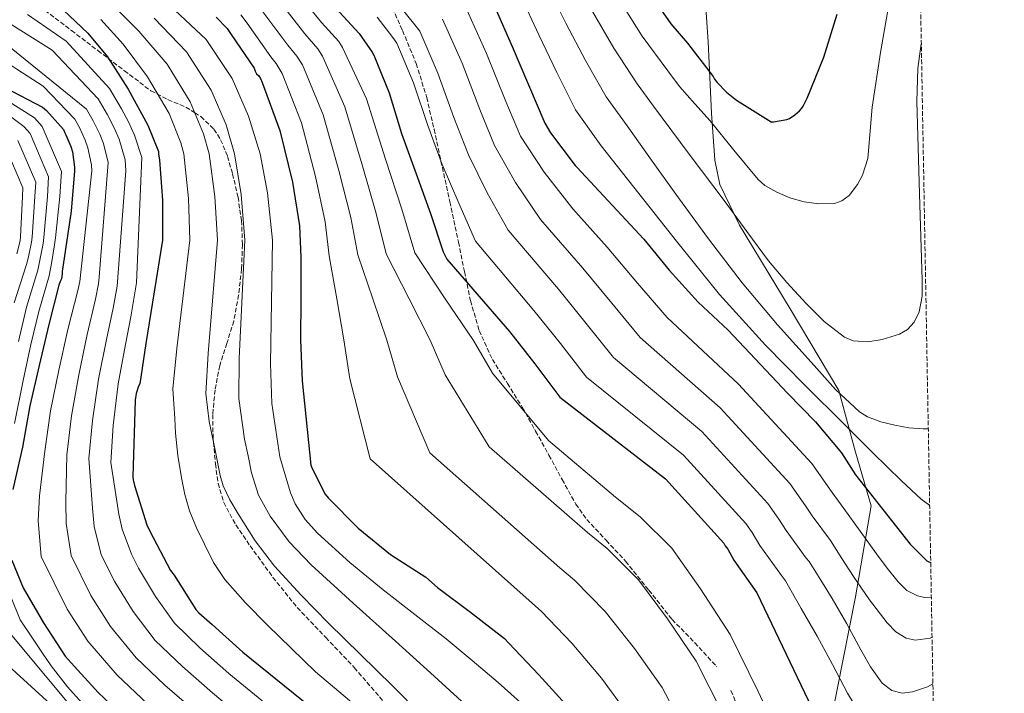
# Model space of a CAD drawing. Units: metres. Extents: x 620565 to 624003, y 4759567 to 4761941.
# Drawn here: x 623631 to 624003, y 4761115 to 4761369 of the extents above; entities that cross this region are included whole.
import ezdxf

# ---------------------------------------------------------------- set-up
doc = ezdxf.new("R2010")
doc.units = ezdxf.units.M
doc.header["$MEASUREMENT"] = 0
doc.linetypes.add('DGN Style 3', pattern=[2.435891, 1.739922, -0.695969])
for name, color, linetype, lineweight in [('Curva de nivel directora', 30, 'Continuous', 30), ('Curva de nivel intermedia', 30, 'Continuous', 0), ('Límite de municipio', 7, 'Continuous', 0), ('Senda', 7, 'DGN Style 3', 0), ('Zona arbolada', 92, 'DGN Style 3', 0)]:
    doc.layers.add(name, color=color, linetype=linetype, lineweight=lineweight)

msp = doc.modelspace()

# ---------------------------------------------------------------- linework, layer by layer
at = {"layer": 'Curva de nivel directora', "color": 30, "linetype": 'Continuous', "lineweight": 30, "flags": 128}
for points, elevation in [([(623867.36, 4761381.18), (623876.64, 4761367.62), (623883.04, 4761360.38), (623892.7, 4761347.71), (623893.21, 4761346.82), (623894.17, 4761345.54), (623897.69, 4761341.89), (623901.47, 4761338.88), (623914.59, 4761330.69), (623915.55, 4761330.69), (623920.61, 4761331.46), (623921.57, 4761331.9), (623923.61, 4761333.25), (623925.34, 4761334.78), (623926.24, 4761335.81), (623926.75, 4761336.58), (623928.22, 4761339.52), (623934.5, 4761355.13), (623939.62, 4761371.33)], 1150), ([(623644.76, 4761375.05), (623656.34, 4761364.17), (623663.83, 4761355.15), (623671.57, 4761342.99), (623679.06, 4761329.42), (623683.03, 4761319.37), (623683.03, 4761318.54), (623683.41, 4761316.17), (623684.5, 4761301), (623684.5, 4761285.96), (623678.23, 4761246.86), (623675.99, 4761231.63), (623675.54, 4761230.73), (623674.64, 4761227.98), (623674.19, 4761225.42), (623673.3, 4761196.56), (623673.43, 4761195.34), (623673.94, 4761193.29), (623678.67, 4761178.38), (623679.76, 4761176.01), (623687.63, 4761161.1), (623688.91, 4761159.37), (623697.17, 4761146.44), (623698.26, 4761145.16), (623703.38, 4761140.68), (623714.9, 4761130.25), (623740.56, 4761109.64)], 1050), ([(623748.57, 4761375.24), (623758.93, 4761363.98), (623763.8, 4761357), (623764.44, 4761355.79), (623770.2, 4761341.58), (623774.93, 4761326.22), (623780.44, 4761310.99), (623785.88, 4761296.01), (623790.68, 4761281.55), (623792.08, 4761278.73), (623815.76, 4761251.4), (623825.3, 4761239.24), (623834.71, 4761226.57), (623874.64, 4761195.78), (623896.78, 4761171.4), (623897.3, 4761170.38), (623898.19, 4761169.16), (623900.5, 4761165.06), (623909.26, 4761152.65), (623939.66, 4761088.9)], 1100), ([(623810.34, 4761373.76), (623816.74, 4761359.04), (623822.88, 4761344.64), (623829.02, 4761330.18), (623831.2, 4761326.46), (623840.48, 4761314.18), (623841.18, 4761313.47), (623866.46, 4761286.27), (623876.13, 4761274.56), (623887.07, 4761262.53), (623898.33, 4761251.97), (623920.8, 4761228.16), (623931.36, 4761217.28), (623941.15, 4761205.63), (623946.46, 4761197.25), (623967.13, 4761171.01), (623973.47, 4761164.8), (623974.17, 4761164.41), (623974.93, 4761164.12)], 1125), ([(623704.79, 4761370.19), (623708.95, 4761365.9), (623710.55, 4761363.66), (623719.19, 4761350.92), (623719.57, 4761349.83), (623720.15, 4761348.75), (623720.92, 4761348.04), (623721.56, 4761347.02), (623722.2, 4761345.55), (623728.85, 4761327.31), (623733.65, 4761307.85), (623736.34, 4761291.34), (623736.79, 4761279.56), (623736.79, 4761263.75), (623736.72, 4761248.33), (623737.36, 4761232.78), (623740.63, 4761200.97), (623741.07, 4761199.69), (623746.07, 4761189.96), (623747.22, 4761188.62), (623758.54, 4761177.16), (623770.77, 4761167.18), (623784.08, 4761158.54), (623788.56, 4761154.76), (623801.04, 4761145.35), (623813.78, 4761135.37), (623815.44, 4761133.64), (623826.77, 4761121.74), (623838.1, 4761109.19)], 1075), ([(623625.24, 4761343.5), (623639.19, 4761336.2), (623640.66, 4761334.92), (623647.12, 4761327.69), (623647.64, 4761326.48), (623648.08, 4761325.71), (623649.94, 4761321.36), (623650.52, 4761319.24), (623651.35, 4761313.48), (623651.35, 4761312.14), (623650.07, 4761296.84), (623646.61, 4761274.06), (623646.61, 4761273.23), (623646.35, 4761271.31), (623645.84, 4761270.28), (623645.39, 4761268.94), (623641.55, 4761254.03), (623637.97, 4761238.54), (623634.39, 4761223.31), (623631.7, 4761207.69), (623627.98, 4761191.69)], 1025), ([(623627.6, 4761165), (623631.95, 4761154.57), (623639.57, 4761141.32), (623647.82, 4761128.78), (623650, 4761126.22), (623660.18, 4761115.02), (623672.21, 4761103.69)], 1025)]:
    msp.add_lwpolyline(points, dxfattribs=dict(at, elevation=elevation))
at = {"layer": 'Curva de nivel intermedia', "color": 30, "linetype": 'Continuous', "lineweight": 0, "flags": 128}
for points, elevation in [([(623668.15, 4761324.05), (623666.25, 4761328.31), (623663.73, 4761333.25), (623660.2, 4761339.38), (623642.85, 4761357.71), (623594.99, 4761387.84)], 1040), ([(623829.43, 4761383.14), (623837.01, 4761367.86), (623844.39, 4761353.82), (623852.3, 4761340.07), (623860.23, 4761329.09), (623869.39, 4761316.19), (623878.56, 4761303.3), (623890.9, 4761286.42), (623903.65, 4761269.82), (623917, 4761253.98), (623930.84, 4761238.53), (623939, 4761229.54), (623948, 4761221.12), (623951.03, 4761219.14), (623956.03, 4761217.24), (623961.31, 4761216), (623966.71, 4761215.03), (623972.12, 4761214.59), (623974.02, 4761214.66)], 1135), ([(623659.23, 4761263.59), (623660.37, 4761269.44), (623660.66, 4761271.93), (623664.05, 4761315.32), (623662.28, 4761322.45), (623660.81, 4761325.99), (623658.36, 4761330.99), (623655.84, 4761335.48), (623622.56, 4761362.2), (623591.88, 4761380.78)], 1035), ([(623734.48, 4761380.75), (623744.68, 4761368.22), (623751.17, 4761360.99), (623752.64, 4761358.78), (623761.7, 4761339.29), (623768.85, 4761316.53), (623775.04, 4761297.64), (623779.88, 4761281.2), (623791.4, 4761263.75), (623802.09, 4761248.06), (623809.35, 4761235.74), (623830.49, 4761210.19), (623855.74, 4761188.89), (623865.06, 4761181.42), (623877.05, 4761169.58), (623887.87, 4761154.14), (623899.14, 4761136.88), (623909.68, 4761115.42), (623915.82, 4761102.46)], 1095), ([(623728.5, 4761376.48), (623738.31, 4761363.89), (623743.27, 4761358.2), (623745.03, 4761355.47), (623753.49, 4761336.29), (623760.05, 4761314.36), (623765.36, 4761296.06), (623769.11, 4761280.79), (623777.75, 4761263.75), (623785.75, 4761248.13), (623791.35, 4761235), (623808.03, 4761207.89), (623845.24, 4761175.51), (623852.66, 4761169.48), (623864.48, 4761157.62), (623875.43, 4761142.91), (623886.26, 4761126.88), (623896.15, 4761107.43)], 1090), ([(623772.53, 4761376.49), (623779.4, 4761367.88), (623781.77, 4761364.91), (623788.6, 4761349.04), (623794.66, 4761332.3), (623800.19, 4761318.12), (623807.32, 4761303.8), (623815.19, 4761289.68), (623834.18, 4761267.36), (623844.72, 4761254.47), (623855.02, 4761241.65), (623888.44, 4761213.68), (623913.38, 4761186.47), (623917.48, 4761180.47), (623920.26, 4761176.18), (623927.85, 4761165.78), (623929.04, 4761164.53), (623933.36, 4761157.53), (623937.69, 4761150.53), (623943.19, 4761140.92), (623948.51, 4761131.2), (623952.11, 4761124.78), (623956.63, 4761118.53), (623960.21, 4761115.77), (623964.19, 4761114.81), (623967.99, 4761115.29), (623973.77, 4761117.23), (623975.76, 4761118.34)], 1110), ([(623819.88, 4761378.45), (623826.87, 4761363.45), (623833.64, 4761349.23), (623840.66, 4761335.12), (623850.35, 4761321.63), (623864.58, 4761303.6), (623878.81, 4761285.57), (623895.12, 4761265.43), (623912.48, 4761246.21), (623927.38, 4761231.19), (623942.36, 4761216.26), (623953.1, 4761205.59), (623963.87, 4761194.94), (623971.36, 4761188.02), (623974.54, 4761185.65)], 1130), ([(623857.29, 4761376.67), (623865.91, 4761363), (623875.58, 4761349.95), (623879.97, 4761344), (623885.79, 4761337.5), (623891.61, 4761331.01), (623900.57, 4761319.95), (623909.66, 4761308.86), (623912.24, 4761306.58), (623916.71, 4761304.01), (623921.63, 4761301.95), (623927.13, 4761300.37), (623932.64, 4761299.71), (623938.53, 4761299.8), (623941.4, 4761300.76), (623944.09, 4761302.85), (623947.25, 4761306.91), (623949.18, 4761310.49), (623951.11, 4761316.83), (623952.86, 4761336.19), (623955.97, 4761356.78), (623959.46, 4761377.28)], 1145), ([(623782.31, 4761106.58), (623771.49, 4761117.55), (623759.39, 4761129.39), (623747.3, 4761141.23), (623736.97, 4761151.85), (623726.95, 4761162.79), (623719.6, 4761172.33), (623713.12, 4761182.57), (623710.03, 4761187.78), (623707.45, 4761193.17), (623706.34, 4761196.97), (623704.28, 4761207.18), (623702.23, 4761217.38), (623700.96, 4761227.95), (623701.8, 4761243.08), (623705.32, 4761285.96), (623704.37, 4761302.43), (623702.22, 4761318.54), (623700.06, 4761326.1), (623694.98, 4761338.21), (623686.31, 4761352.37), (623675.57, 4761364.89), (623666.06, 4761374.52)], 1060), ([(623820.99, 4761110.23), (623811.43, 4761118.83), (623801.66, 4761127.12), (623791.78, 4761135.27), (623779.9, 4761144.55), (623767.97, 4761153.77), (623755.37, 4761164.2), (623743.2, 4761175.27), (623738.45, 4761180.43), (623734.67, 4761186.25), (623732.96, 4761190.51), (623730.94, 4761197.27), (623728.92, 4761204.04), (623725.93, 4761224.28), (623725.38, 4761239.3), (623726.14, 4761285.96), (623724.25, 4761303.85), (623721.42, 4761318.54), (623717.09, 4761332.82), (623710.91, 4761347), (623701.05, 4761361.76), (623687.32, 4761374.63)], 1070), ([(623722.52, 4761372.21), (623731.93, 4761359.57), (623735.37, 4761355.41), (623737.42, 4761352.16), (623745.27, 4761333.3), (623751.25, 4761312.19), (623755.69, 4761294.49), (623758.33, 4761280.38), (623764.1, 4761263.75), (623769.41, 4761248.19), (623773.36, 4761234.26), (623785.56, 4761205.58), (623834.76, 4761162.13), (623840.25, 4761157.53), (623851.91, 4761145.66), (623862.98, 4761131.67), (623873.39, 4761116.89), (623882.62, 4761099.44)], 1085), ([(623799.09, 4761374.03), (623807.01, 4761356.5), (623814.38, 4761338.38), (623819.94, 4761325.26), (623828.77, 4761311.59), (623839.7, 4761297.81), (623852.59, 4761283.31), (623864.14, 4761269.7), (623875.33, 4761256.73), (623902.23, 4761231.58), (623929.97, 4761201.53), (623937.66, 4761190.56), (623940.03, 4761187.3), (623942.11, 4761184.58), (623948.29, 4761175.97), (623954.46, 4761167.36), (623958.46, 4761162.03), (623962.65, 4761156.8), (623965.91, 4761153.62), (623969.88, 4761151.49), (623972.59, 4761150.95), (623975.17, 4761151.08)], 1120), ([(623847.15, 4761372.27), (623855.15, 4761358.41), (623863.94, 4761345.01), (623870.1, 4761336.54), (623883.64, 4761318.45), (623897.18, 4761300.35), (623905.41, 4761289.25), (623913.63, 4761278.14), (623920.54, 4761269.89), (623927.9, 4761261.95), (623934.67, 4761255.24), (623942.3, 4761249.34), (623945.61, 4761247.89), (623951.11, 4761247.49), (623956.57, 4761248.38), (623963.19, 4761250.37), (623966.17, 4761252.17), (623968.67, 4761254.91), (623970.61, 4761258.85), (623971.7, 4761264.81), (623971.68, 4761270.85), (623971.16, 4761287.17), (623970.65, 4761303.49), (623970.13, 4761320.93), (623969.63, 4761338.37), (623970.07, 4761350.81), (623971.38, 4761360.16)], 1140), ([(623678.84, 4761110.73), (623667.4, 4761121.58), (623656.36, 4761134.4), (623648.54, 4761146.48), (623638.66, 4761166.45), (623637.51, 4761179.92), (623638.02, 4761189.36), (623640.04, 4761206.26), (623642.28, 4761221.45), (623645.43, 4761236.81), (623648.82, 4761252.16), (623652.53, 4761266.94), (623653.36, 4761270.37), (623657.82, 4761312.14), (623657.7, 4761314.4), (623656.39, 4761320.85), (623655.38, 4761323.67), (623653, 4761328.73), (623651.48, 4761331.59), (623639.46, 4761344.08), (623629.47, 4761350.58), (623619.49, 4761357.08), (623604.53, 4761366.16), (623596.77, 4761370.2)], 1030), ([(623674.39, 4761267.57), (623674.71, 4761269.8), (623676.75, 4761317.15), (623674.03, 4761325.66), (623671.68, 4761330.63), (623669.09, 4761335.51), (623664.55, 4761343.27), (623648.13, 4761361.15), (623633.55, 4761371.14)], 1045), ([(623759.97, 4761107.95), (623751.24, 4761115.45), (623742.43, 4761122.86), (623733.29, 4761131.63), (623724.26, 4761140.52), (623715.95, 4761148.9), (623708.07, 4761157.74), (623703.87, 4761164.17), (623700.39, 4761171.05), (623697.36, 4761177.29), (623694.75, 4761183.72), (623692.95, 4761189.87), (623691.68, 4761196.14), (623690.37, 4761204.54), (623689.51, 4761212.97), (623689.2, 4761218.51), (623688.88, 4761224.06), (623688.47, 4761229.79), (623690.02, 4761244.97), (623694.91, 4761285.96), (623694.44, 4761301.72), (623692.62, 4761318.54), (623691.55, 4761322.73), (623687.02, 4761333.81), (623678.94, 4761347.68), (623669.7, 4761360.02), (623661.2, 4761369.34)], 1055), ([(623798.95, 4761110.51), (623785.8, 4761122.48), (623772.64, 4761134.44), (623756.68, 4761148.84), (623740.71, 4761163.24), (623732.41, 4761171.89), (623725.22, 4761181.67), (623720.9, 4761189.6), (623718.18, 4761198.06), (623716.88, 4761204.39), (623715.57, 4761210.71), (623713.45, 4761226.12), (623713.59, 4761241.19), (623715.73, 4761285.96), (623714.31, 4761303.14), (623711.82, 4761318.54), (623708.58, 4761329.46), (623702.95, 4761342.6), (623693.68, 4761357.06), (623681.44, 4761369.76)], 1065), ([(623714.22, 4761371.01), (623716.53, 4761367.93), (623725.56, 4761355.25), (623727.47, 4761352.62), (623729.81, 4761348.86), (623737.06, 4761330.3), (623742.45, 4761310.02), (623746.01, 4761292.91), (623747.56, 4761279.97), (623750.44, 4761263.75), (623753.07, 4761248.26), (623755.36, 4761233.52), (623763.09, 4761203.27), (623824.27, 4761148.75), (623827.85, 4761145.59), (623839.34, 4761133.7), (623850.54, 4761120.43), (623860.51, 4761106.9)], 1080), ([(623765.73, 4761370.23), (623771.6, 4761362.44), (623773.1, 4761360.35), (623779.4, 4761345.31), (623784.8, 4761329.26), (623790.31, 4761314.55), (623796.6, 4761299.9), (623802.93, 4761285.61), (623824.97, 4761259.38), (623835.01, 4761246.86), (623844.86, 4761234.11), (623881.54, 4761204.73), (623905.08, 4761178.93), (623907.39, 4761175.42), (623910.38, 4761170.62), (623918.56, 4761159.21), (623920.05, 4761157.2), (623926.02, 4761146.73), (623931.99, 4761136.26), (623937.79, 4761125.56), (623943.51, 4761114.82), (623948.18, 4761107.14)], 1105), ([(623790.43, 4761369.47), (623797.81, 4761352.77), (623804.52, 4761335.34), (623810.06, 4761321.69), (623818.04, 4761307.69), (623827.44, 4761293.75), (623843.38, 4761275.33), (623854.43, 4761262.09), (623865.17, 4761249.19), (623895.33, 4761222.63), (623921.67, 4761194), (623927.57, 4761185.51), (623930.15, 4761181.74), (623937.08, 4761172.43), (623941.39, 4761165.64), (623945.69, 4761158.85), (623951.81, 4761149.99), (623958.43, 4761141.38), (623961.73, 4761137.96), (623965.66, 4761135.55), (623969.11, 4761134.83), (623974.68, 4761135.6), (623975.44, 4761135.93)], 1115), ([(623628.6, 4761216.62), (623631.86, 4761232.89), (623634.85, 4761246.54), (623637.78, 4761258.99), (623641.66, 4761272.5), (623642.56, 4761277.13), (623643.73, 4761284.17), (623644.12, 4761286.81), (623645.81, 4761302.48), (623646.4, 4761311.9), (623639.07, 4761328.91), (623636.21, 4761332.09), (623625.19, 4761339.04)], 1020), ([(623630.12, 4761247.62), (623633.15, 4761260.61), (623637.42, 4761274.62), (623638.22, 4761278.35), (623639.39, 4761284.65), (623639.72, 4761286.92), (623641.08, 4761302.48), (623641.52, 4761309.85), (623634.5, 4761326.22), (623632.2, 4761328.88), (623622.4, 4761336.01)], 1015), ([(623628.53, 4761262.24), (623633.18, 4761276.74), (623633.89, 4761279.57), (623635.05, 4761285.14), (623635.31, 4761287.03), (623636.35, 4761302.48), (623636.64, 4761307.8), (623629.94, 4761323.54)], 1010), ([(623716.9, 4761103.62), (623703.45, 4761114.93), (623692.09, 4761124.81), (623681.84, 4761134.7), (623673.43, 4761145.64), (623666.5, 4761156.8), (623661.42, 4761167.04), (623658.75, 4761177.76), (623658.08, 4761184.71), (623656.73, 4761203.38), (623658.06, 4761217.74), (623660.35, 4761233.36), (623663.36, 4761248.41), (623665.92, 4761260.25), (623667.38, 4761268.5), (623670.76, 4761312.14), (623670.4, 4761316.24), (623668.15, 4761324.05)], 1040), ([(623629.55, 4761280.78), (623630.71, 4761285.62), (623630.91, 4761287.14), (623631.61, 4761302.48), (623631.76, 4761305.75), (623625.37, 4761320.85)], 1005), ([(623723.48, 4761110.84), (623709.58, 4761122.26), (623698.72, 4761131.85), (623689.06, 4761141.27), (623681.97, 4761151.25), (623675.47, 4761161.97), (623672.81, 4761167.33), (623669.36, 4761176.68), (623668.11, 4761182.38), (623665.08, 4761201.95), (623665.95, 4761215.88), (623667.81, 4761231.63), (623670.63, 4761246.54), (623672.61, 4761256.9), (623674.39, 4761267.57)], 1045), ([(623697.33, 4761107.6), (623685.46, 4761117.77), (623674.62, 4761128.14), (623664.9, 4761140.02), (623657.52, 4761151.64), (623650.04, 4761166.74), (623648.13, 4761178.84), (623648.05, 4761187.04), (623648.39, 4761204.82), (623650.17, 4761219.59), (623652.89, 4761235.09), (623656.09, 4761250.28), (623659.23, 4761263.59)], 1035), ([(623655.39, 4761109.75), (623648.63, 4761117.18), (623642.52, 4761125.14), (623639.23, 4761129.95), (623635.93, 4761134.75), (623630.7, 4761142.45), (623624.25, 4761158.73)], 1020), ([(623740.86, 4760995.59), (623741.21, 4761003.94), (623741.41, 4761010.29), (623740.19, 4761017.23), (623738.6, 4761021.52), (623735.89, 4761027.18), (623732.83, 4761032.38), (623728.56, 4761038.65), (623695.86, 4761064.87), (623693.54, 4761066.79), (623692.81, 4761067.56), (623690.82, 4761070.14), (623686.25, 4761074.95), (623679.65, 4761081.5), (623673.2, 4761087.69), (623666, 4761094.26), (623659.14, 4761100.58), (623652.91, 4761106.2), (623622.42, 4761142.55)], 1015), ([(623656.59, 4761097.5), (623626.35, 4761125.11)], 1010)]:
    msp.add_lwpolyline(points, dxfattribs=dict(at, elevation=elevation))
at = {"layer": 'Límite de municipio', "color": 7, "linetype": 'Continuous', "lineweight": 0}
msp.add_polyline3d([(623889.58, 4761379.55, 1154.07), (623890.86, 4761360.88, 1151.37), (623892.06, 4761333.94, 1145.97), (623893.32, 4761316.16, 1142.21), (623895.16, 4761306.91, 1140.8), (623902.6, 4761291.56, 1139.67), (623921.81, 4761260.04, 1137.85), (623940.25, 4761229.15, 1135.13), (623946.46, 4761205.88, 1127.33), (623952.47, 4761185.53, 1123.92), (623946.46, 4761151.19, 1113.35), (623932.67, 4761081.2, 1097.06)], dxfattribs=at)
at = {"layer": 'Senda', "color": 7, "linetype": 'DGN Style 3', "lineweight": 0}
for points in [[(623769.47, 4761378.11, 1109.88), (623775.29, 4761365.11, 1108.71), (623780.46, 4761352.67, 1107.7), (623784.44, 4761339.83, 1106.66), (623787.19, 4761327.85, 1105.53), (623789.82, 4761315.83, 1104.36), (623793.12, 4761300.5, 1103.02), (623796.41, 4761285.18, 1101.67), (623798.69, 4761274.09, 1099.65), (623800.95, 4761263.1, 1097.44), (623804.27, 4761251.77, 1096.05), (623809.27, 4761240.89, 1095.08), (623814.91, 4761231.83, 1094.57), (623820.54, 4761222.84, 1094.05), (623825.6, 4761213.78, 1093.38), (623830.65, 4761204.73, 1092.58), (623835.62, 4761195.47, 1091.31), (623840.76, 4761186.23, 1090.08), (623844.93, 4761180.39, 1089.64), (623852.27, 4761172.53, 1089.14), (623859.57, 4761164.66, 1088.55), (623868.38, 4761153.66, 1087.47), (623877.17, 4761142.65, 1086.44), (623885.74, 4761133.81, 1085.72), (623894.13, 4761124.73, 1085.09)], [(623640.12, 4761372.73, 1048.16), (623650.14, 4761365.15, 1049.39), (623660.15, 4761357.56, 1050.66), (623670.17, 4761349.94, 1051.89), (623680.19, 4761342.33, 1052.71), (623686.62, 4761339.06, 1052.72), (623693.37, 4761336.18, 1057.47), (623696.7, 4761334.12, 1060), (623699.1, 4761332.63, 1061.73), (623703.99, 4761327.86, 1065.21), (623706.51, 4761323.87, 1067.1), (623709.15, 4761317.57, 1069.22), (623711.03, 4761310.97, 1070.72), (623713.11, 4761302.21, 1071.9), (623714.43, 4761293.37, 1072.34), (623714.79, 4761284.21, 1072.17), (623714.42, 4761275.06, 1071.51), (623713.34, 4761265.17, 1070.34), (623711.54, 4761255.35, 1068.81), (623708.88, 4761246.94, 1067.25), (623706.17, 4761238.52, 1065.55), (623704.41, 4761229.3, 1063.7), (623703.54, 4761220.02, 1061.88), (623703.69, 4761210.72, 1060.19), (623703.8, 4761209.59, 1060)], [(623703.8, 4761209.59, 1060), (623704.57, 4761201.4, 1058.61), (623705.59, 4761194.04, 1057.36), (623707.7, 4761186.87, 1056.1), (623712.26, 4761178.34, 1056.01), (623717.69, 4761170.42, 1055.84), (623726.3, 4761158.53, 1055.69), (623735.48, 4761147.13, 1055.52), (623746.26, 4761135.76, 1055.05), (623757.05, 4761124.41, 1054.5), (623773.12, 4761105.82, 1054), (623789.17, 4761087.22, 1053.73)], [(623899.4, 4761115.73, 1084.64), (623903.54, 4761106.1, 1084.26)]]:
    msp.add_polyline3d(points, dxfattribs=at)
at = {"layer": 'Zona arbolada', "color": 92, "linetype": 'DGN Style 3', "lineweight": 0}
msp.add_polyline3d([(621965.97, 4761905.5, 841.08), (623960.86, 4761941.1, 1165), (624002.75, 4759627.62, 915)], dxfattribs=at)

doc.saveas('drawing.dxf')
